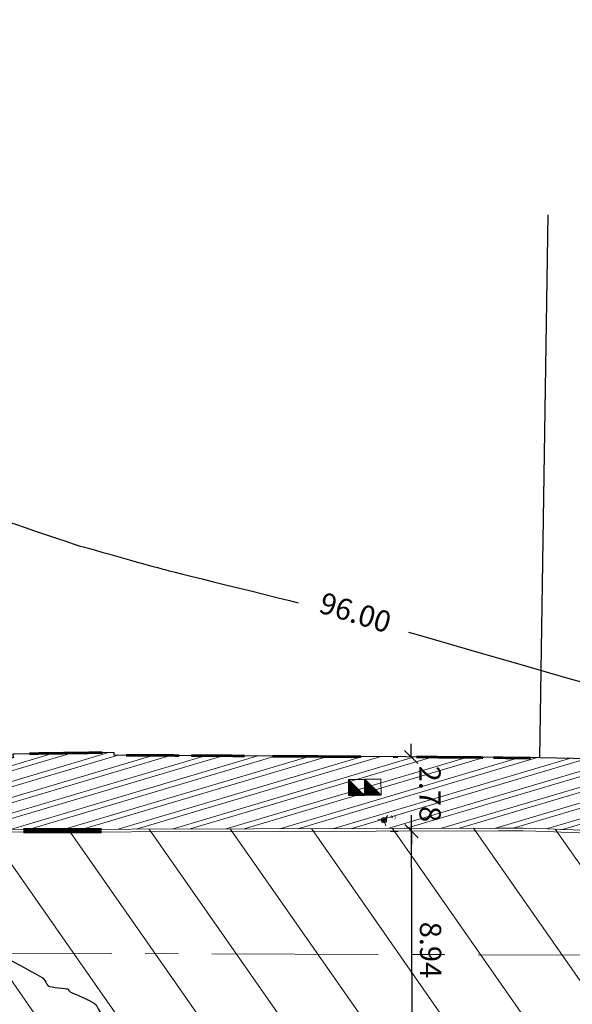
# Model space of a CAD drawing. Units: millimetres. Extents: x -1162 to 3856, y 299 to 2024.
# Drawn here: x 1315 to 1336, y 982 to 1019 of the extents above; entities that cross this region are included whole.
import ezdxf

# ---------------------------------------------------------------- set-up
doc = ezdxf.new("R2010")
doc.units = ezdxf.units.MM
doc.header["$LTSCALE"] = 5
doc.linetypes.add('CENTER', pattern=[2, 1.25, -0.25, 0.25, -0.25])
doc.layers.add('ACCESOS', color=7, linetype='Continuous')
doc.layers.add('COTAS', color=8, linetype='Continuous')
for name, color, linetype, lineweight in [('ACHURADO ACERAS', 251, 'Continuous', 25), ('ACHURADO PAVIMENTOS', 252, 'Continuous', 18), ('C-TOPO-MAJR', 9, 'Continuous', 9), ('C-TOPO-MINR', 8, 'Continuous', 9), ('CAMARAS', 251, 'Continuous', 9), ('CIERRO', 7, 'Continuous', 25), ('EJES', 7, 'Continuous', 18), ('SEÑALETICA', 7, 'Continuous', 15), ('SOLERAS Y SOLERILLAS', 7, 'Continuous', 18), ('TEXTOS', 7, 'Continuous', 13)]:
    doc.layers.add(name, color=color, linetype=linetype, lineweight=lineweight)
doc.styles.add('ROMANS', font='romans.shx')
doc.styles.add('TEXTOS', font='romans.shx', dxfattribs={"height": 0.4})
doc.dimstyles.new('cota plan maestro', dxfattribs={"dimscale": 4, "dimtxt": 0.08, "dimasz": 0.05, "dimexe": 0.05, "dimexo": 0.08, "dimgap": 0.03, "dimtad": 1, "dimzin": 0, "dimdsep": 46, "dimtxsty": 'ROMANS', "dimblk": 'OBLIQUE', "dimcen": 0.9, "dimdle": 0.06, "dimclrd": 256, "dimclre": 256, "dimclrt": 7, "dimadec": 0, "dimazin": 0, "dimtfac": 1, "dimtix": 1, "dimtofl": 0, "dimtmove": 2, "dimatfit": 3, "dimldrblk": 'OBLIQUE', "dimfxl": 0, "dimtolj": 1, "dimtzin": 0, "dimarcsym": 0})

# ---------------------------------------------------------------- blocks, each defined once
blk = doc.blocks.new('SEÑALETICA')
at = {"layer": 'SEÑALETICA'}
h = blk.add_hatch(color=256, dxfattribs=at)
h.dxf.hatch_style = 1
h.paths.add_polyline_path([(-4.161042447796447, 7.932874495680065, 0.4142135623731018), (-4.218972310573415, 7.874944632903098, 0.1316524975873925), (-4.211211180599048, 7.845979701514615), (-4.161042447796446, 7.874944632903101)])
h.paths.add_polyline_path([(-4.161042447796447, 7.932874495680065), (-4.161042447796446, 7.874944632903096), (-4.110873714993848, 7.845979701514614, 0.1316524975873962), (-4.103112585019481, 7.874944632903098, 0.4142135623730906)])
h.paths.add_polyline_path([(-4.16104244779645, 7.874944632903098), (-4.211211180599048, 7.845979701514615, 0.5773502691896273), (-4.110873714993848, 7.845979701514614)])
for p, q in [((-4.161042447796449, 7.874944632903099), (-4.361717379006843, 7.759084907349166)), ((-4.161042447796448, 8.106664084010964), (-4.161042447796446, 7.874944632903099)), ((-3.96036751658605, 7.759084907349166), (-4.161042447796449, 7.874944632903098))]:
    blk.add_line(p, q, dxfattribs=at)
for centre, radius in [((-4.161042447796446, 7.874944632903101), 0.1), ((-4.161042447796448, 7.874944632903098), 0.05792986277696688)]:
    blk.add_circle(centre, radius, dxfattribs=at)
blk = doc.blocks.new('CC')
h = blk.add_hatch()
h.set_pattern_fill('ANSI37', color=256, scale=0.3, angle=1.27e-14, style=0)
h.set_pattern_definition([(45.00000000000001, (-14.98135706282026, -5.303653867056438), (-0.0265165042944955, 0.0265165042944955), []), (135, (-14.98135706282026, -5.303653867056438), (-0.0265165042944955, -0.0265165042944955), [])])
h.paths.add_polyline_path([(-4.757592839395175, 7.424891870729824), (-4.157592839395174, 8.024891870729826), (-4.757592839395175, 8.024891870729826)])
blk.add_lwpolyline([(-4.757592839395175, 8.024891870729826), (-4.757592839395175, 7.424891870729824), (-4.157592839395174, 7.424891870729824), (-4.157592839395174, 8.024891870729826)], close=True)
blk.add_lwpolyline([(-4.757592839395175, 7.424891870729824), (-4.157592839395174, 8.024891870729826)])
blk = doc.blocks.new('_Oblique')
at = {"color": 0, "linetype": 'ByBlock', "lineweight": -2}
blk.add_line((-0.5, -0.5), (0.5, 0.5), dxfattribs=at)
blk = doc.blocks.new('*D215')
at = {"layer": 'COTAS', "lineweight": -2}
for p, q in [((1329.555877202932, 978.9009558834377), (1329.51630981394, 989.0405402584986)), ((1328.728532394461, 988.4374615705517), (1329.018654964586, 988.4385937069552)), ((1328.777820094284, 979.4979242633502), (1329.053539666052, 979.4990001953752))]:
    blk.add_line(p, q, dxfattribs=at)
at = {"layer": 'COTAS', "lineweight": -2, "xscale": 0.5, "yscale": 0.5, "zscale": 0.5}
for p, rotation in [((1329.518651157703, 988.4405448267581), 90.2235824275021), ((1329.553535859169, 979.5009513151781), 270.2235824275022)]:
    blk.add_blockref('_Oblique', p, dxfattribs=dict(at, rotation=rotation))
at = {"layer": 'COTAS', "color": 7, "insert": (1330.2360881788, 983.9734796386923), "char_height": 0.8, "attachment_point": 5, "rotation": 270.2235824275021, "style": 'ROMANS'}
blk.add_mtext('\\A1;8.94', dxfattribs=at)
blk = doc.blocks.new('*D216')
at = {"layer": 'COTAS', "lineweight": -2}
for p, q in [((1329.507795753836, 991.2223630424617), (1329.505844634033, 991.7223592355788)), ((1328.827967970644, 991.2197101713625), (1329.007799560719, 991.2204119226586)), ((1328.728532394461, 988.4374615705517), (1329.018654964587, 988.4385937069552)), ((1329.518651157704, 988.4405448267582), (1329.520602277507, 987.9405486336412))]:
    blk.add_line(p, q, dxfattribs=at)
at = {"layer": 'COTAS', "lineweight": -2, "xscale": 0.5, "yscale": 0.5, "zscale": 0.5}
for p, rotation in [((1329.507795753836, 991.2223630424617), 270.2235824275022), ((1329.518651157704, 988.4405448267582), 90.2235824275021)]:
    blk.add_blockref('_Oblique', p, dxfattribs=dict(at, rotation=rotation))
at = {"layer": 'COTAS', "color": 7, "insert": (1330.213218126134, 989.8341855023341), "char_height": 0.8, "attachment_point": 5, "rotation": 270.2235824275021, "style": 'ROMANS'}
blk.add_mtext('\\A1;2.78', dxfattribs=at)

msp = doc.modelspace()

# ---------------------------------------------------------------- hatches: boundary and pattern name
at = {"layer": 'ACHURADO ACERAS', "lineweight": 18}
h = msp.add_hatch(dxfattribs=at)
h.set_pattern_fill('ANSI32', color=256, scale=0.06, angle=151.5539704243581)
h.set_pattern_definition([(196.5539704243581, (0, 24.03907586097193), (0.1628308598525993, -0.5478123411166119), []), (196.5539704243581, (-0.2368811693081193, 24.16740307682289), (0.1628308598525993, -0.5478123411166119), [])])
h.paths.add_polyline_path([(1332.77927622892, 988.5490275827709, -0.03461767125270045), (1340.260574009685, 988.0499585669314, 0.001410415525899305), (1340.916059453663, 987.9622632552067), (1340.621934850065, 991.0614132301602), (1334.331907464528, 991.1865783141299), (1327.625458004645, 991.2382654052777), (1318.346125855193, 991.2918163397338), (1318.3467029446, 991.3918146745588), (1314.546367607736, 991.3225620283789), (1314.551899707722, 991.1926797899083), (1310.819646083101, 991.1904801300758), (1308.756656498741, 991.1780111037775), (1305.372566281701, 991.1378586272727), (1304.905409163488, 988.4766246964674)])
at = {"layer": 'ACHURADO PAVIMENTOS'}
h = msp.add_hatch(dxfattribs=at)
h.set_pattern_fill('ANSI31', color=256, scale=20, angle=79.93817055730183, style=0)
h.set_pattern_definition([(124.9381705573018, (6984.729974564875, -12459.4671992939), (-2.04942632307696, -1.431730332946554), [])])
edge = h.paths.add_edge_path()
edge.add_line((1375.781558560909, 1014.350751445356), (1374.114468551061, 1013.375526283536))
edge.add_line((1374.114468551062, 1013.375526283536), (1374.334669535274, 1009.763252404647))
edge.add_line((1374.334669535273, 1009.763252404647), (1375.990186333094, 1008.871782054863))
edge.add_line((1375.990186333094, 1008.871782054863), (1376.175573386369, 1004.497229551565))
edge.add_line((1376.175573386369, 1004.497229551565), (1374.565643112727, 1003.737096619388))
edge.add_line((1374.565643112727, 1003.737096619388), (1374.5208555451, 999.239826081396))
edge.add_line((1374.5208555451, 999.2398260813962), (1376.434032909908, 998.4971287454445))
edge.add_line((1376.434032909908, 998.4971287454442), (1376.52854986186, 995.7596693957248))
edge.add_line((1376.52854986186, 995.7596693957249), (1375.476645630393, 992.9909488653092))
edge.add_line((1375.476645630394, 992.9909488653094), (1375.600954630751, 992.1009269564021))
edge.add_line((1375.600954630751, 992.1009269564018), (1375.563348960954, 990.7252559967221))
edge.add_arc((1372.344927170464, 990.4767036413881), 3.228005126210408, 331.6383225752239, 364.4160743533677, ccw=False)
edge.add_arc((1371.365759204557, 991.0052917007766), 4.340738356587853, 277.9009860723275, 331.63832257520227, ccw=False)
edge.add_arc((1370.764276776042, 995.3393940636389), 8.716378241630938, 270.3429353964161, 277.9009860723092, ccw=False)
edge.add_line((1370.816447054649, 986.623171951209), (1359.666248151388, 986.5564332912985))
edge.add_arc((1367.27905800709, 1219.286527208335), 232.8545715431229, 264.46831518996447, 268.1264717617689, ccw=False)
edge.add_arc((1356.13251907222, 1104.192463089196), 117.2220115710852, 262.2182076386318, 264.4683151898879, ccw=False)
edge.add_arc((1332.920095018864, 934.3362132738777), 54.21299719829261, 82.21820763873971, 90.14882651450175)
edge.add_line((1332.779276228905, 988.5490275827702), (1304.651902240247, 988.4759662075381))
edge.add_arc((1305.193373454763, 994.7792848806795), 6.326532808049349, 252.0939021317999, 265.0901990356274, ccw=False)
edge.add_arc((1304.702911421988, 993.2613375740085), 4.731315885048845, 228.4492185145161, 252.09390213151698, ccw=False)
edge.add_arc((1307.563019322157, 996.4883337960788), 9.043359694876399, 215.1254768154224, 228.4492185148437, ccw=False)
edge.add_arc((1303.950827869564, 993.947242834559), 4.626905193253315, 186.063856776551, 215.125476815198, ccw=False)
edge.add_line((1299.349811230613, 993.4584713588671), (1299.283898596221, 994.0789354051894))
edge.add_line((1299.283898596221, 994.0789354051896), (1299.033033864436, 1006.487649144524))
edge.add_line((1299.033033864436, 1006.487649144524), (1298.809608268343, 1015.774146931121))
edge.add_line((1298.809608268343, 1015.774146931121), (1292.756440906379, 1015.513496056898))
edge.add_line((1292.756440906379, 1015.513496056898), (1292.761129896504, 1015.064788365471))
edge.add_line((1292.761129896504, 1015.064788365472), (1292.855789519069, 1012.007049727303))
edge.add_line((1292.855789519069, 1012.007049727303), (1293.271786166793, 994.6802603365765))
edge.add_arc((1286.616731573801, 994.5204799907161), 6.656972389504373, 352.0830272474071, 361.3753427470195, ccw=False)
edge.add_arc((1286.781031634509, 994.4976318634573), 6.491091266807082, 321.5506807962838, 352.0830272471949, ccw=False)
edge.add_arc((1288.468736343072, 993.1576066180227), 4.336093623719362, 286.7157227966877, 321.5506807963173, ccw=False)
edge.add_arc((1282.986341907628, 1011.413176649165), 23.39711368844089, 281.8712261182542, 286.7157227967492, ccw=False)
edge.add_line((1287.799426581532, 988.5164706661711), (1272.052725816328, 988.4760259530517))
edge.add_line((1272.052725816328, 988.4760259530518), (1268.375349276096, 988.4911493963355))
edge.add_line((1268.375349276096, 988.4911493963353), (1235.30341296498, 988.4043700306989))
edge.add_line((1235.30341296498, 988.4043700306989), (1229.77955874262, 988.382562274684))
edge.add_line((1229.77955874262, 988.3825622746841), (1217.479750797896, 988.3297858631131))
edge.add_line((1217.479750797896, 988.3297858631128), (1203.674223582962, 988.2601286674943))
edge.add_line((1203.674223582962, 988.2601286674945), (1187.961477438268, 988.2632801771497))
edge.add_line((1187.961477438269, 988.2632801771498), (1184.5622946007, 981.3418063393351))
edge.add_line((1184.5622946007, 981.341806339335), (1196.049091227931, 981.2206425623364))
edge.add_line((1196.049091227931, 981.2206425623364), (1200.521110857947, 979.6843104547272))
edge.add_line((1200.521110857947, 979.6843104547271), (1201.536273086081, 978.4957637943673))
edge.add_line((1201.536273086081, 978.4957637943675), (1202.232865032862, 976.6891535791295))
edge.add_line((1202.232865032862, 976.6891535791295), (1202.311526324928, 975.1931695239086))
edge.add_line((1202.311526324928, 975.1931695239085), (1203.487545665624, 972.7385046750453))
edge.add_line((1203.487545665624, 972.7385046750454), (1203.605045765339, 961.7197145743769))
edge.add_line((1203.605045765339, 961.7197145743768), (1203.739679480793, 953.1391564528042))
edge.add_line((1203.739679480793, 953.1391564528043), (1207.749375149489, 953.1295361811126))
edge.add_line((1207.749375149489, 953.1295361811127), (1207.670730472081, 960.2630980422763))
edge.add_line((1207.670730472081, 960.263098042276), (1207.533305389757, 972.9766946000664))
edge.add_line((1207.533305389758, 972.9766946000665), (1208.478613070721, 975.2425791374976))
edge.add_arc((1212.485094906323, 975.3556995143618), 4.008078457150439, 168.3943193631142, 181.6172789507227, ccw=False)
edge.add_arc((1217.796675732214, 974.2648397327831), 9.430519414231743, 153.2520976199137, 168.3943193630547, ccw=False)
edge.add_arc((1213.942599236287, 976.207277265769), 5.114622148771651, 89.99129248973759, 153.2520976199727, ccw=False)
edge.add_line((1213.943376529572, 981.3218993554761), (1230.587035291318, 981.3193699400044))
edge.add_arc((1228.560929310422, 894.0655261003691), 87.27736459264521, 81.35374439013952, 88.6697839524769, ccw=False)
edge.add_arc((1242.395468893895, 985.0453273869745), 4.748277092903489, 261.3537443908113, 264.9842095132333)
edge.add_arc((1188.695757148029, 373.1969821538952), 609.4520620522686, 84.28358399250499, 84.98420951252592, ccw=False)
edge.add_arc((1251.740502843208, 1002.997976226464), 23.49653941120318, 264.2835839925402, 269.2544194127129)
edge.add_line((1251.434754856323, 979.503426167552), (1260.317976252799, 979.3878237383841))
edge.add_line((1260.317976252799, 979.3878237383841), (1262.646615968258, 978.3047449612455))
edge.add_line((1262.646615968258, 978.3047449612455), (1263.306184340212, 976.5455323599318))
edge.add_line((1263.306184340212, 976.5455323599318), (1263.451936948176, 975.460790446642))
edge.add_line((1263.451936948176, 975.4607904466421), (1263.460827703781, 972.9414493837965))
edge.add_line((1263.460827703781, 972.9414493837963), (1263.756476353675, 950.6048969166156))
edge.add_line((1263.756476353675, 950.6048969166155), (1267.893054135949, 950.4887534938651))
edge.add_line((1267.893054135949, 950.4887534938654), (1267.644591120952, 973.6137358285673))
edge.add_line((1267.644591120952, 973.6137358285672), (1267.644624112168, 973.6106652658002))
edge.add_line((1267.644624112168, 973.6106652658001), (1267.61953044921, 975.9461859574432))
edge.add_arc((1271.835727960148, 976.1075858605553), 4.219285648065726, 166.9896969934616, 182.1922644767183, ccw=False)
edge.add_arc((1271.427822599788, 976.2018354961561), 3.800633313996585, 134.6568890695663, 166.9896969937309, ccw=False)
edge.add_arc((1270.195572721603, 977.4489329134523), 2.047438592776088, 103.97696112061891, 134.6568890698247, ccw=False)
edge.add_line((1269.701051364952, 979.4357528396173), (1275.118547706943, 979.4880998688685))
edge.add_line((1275.118547706943, 979.4880998688683), (1279.744494088346, 979.5074144143831))
edge.add_line((1279.744494088347, 979.5074144143831), (1285.305773774985, 979.4955843708605))
edge.add_line((1285.305773774985, 979.4955843708605), (1293.686650852868, 979.4943342363327))
edge.add_line((1293.686650852867, 979.4943342363327), (1294.588669922741, 979.4965268778872))
edge.add_line((1294.588669922742, 979.4965268778875), (1302.29059064165, 979.5084478324378))
edge.add_line((1302.29059064165, 979.5084478324376), (1306.925390085226, 979.4753351709033))
edge.add_line((1306.925390085225, 979.4753351709033), (1311.444098660008, 979.4596926534788))
edge.add_line((1311.444098660008, 979.459692653479), (1315.983921819056, 979.4710327684661))
edge.add_line((1315.983921819056, 979.471032768466), (1325.315803946065, 979.4844145439607))
edge.add_line((1325.315803946065, 979.4844145439607), (1335.578202195763, 979.5244611857677))
edge.add_line((1335.578202195763, 979.5244611857678), (1354.61244994834, 979.5198941336537))
edge.add_line((1354.61244994834, 979.5198941336536), (1362.116680689444, 979.5228367962154))
edge.add_line((1362.116680689444, 979.5228367962155), (1366.717440818416, 979.5399813980944))
edge.add_line((1366.717440818416, 979.539981398094), (1374.576977068356, 979.5908765367436))
edge.add_line((1374.576977068356, 979.5908765367438), (1384.327497391959, 979.6243852506088))
edge.add_line((1384.327497391959, 979.6243852506087), (1390.862527925825, 979.6522568480088))
edge.add_line((1390.862527925825, 979.652256848009), (1394.522998224639, 979.6810563316351))
edge.add_line((1394.522998224639, 979.681056331635), (1432.41277157709, 979.8140254059131))
edge.add_arc((1432.550151371186, 967.6327843157516), 12.18201574881876, 80.98314456537508, 90.64615326432858, ccw=False)
edge.add_arc((1433.488308112404, 973.5448158801709), 6.196010796450744, 55.0021185830272, 80.98314456548792, ccw=False)
edge.add_arc((1428.410465093933, 966.2923337493359), 15.04942746903056, 401.75875319625646, 415.00211858303936, ccw=False)
edge.add_arc((1434.1022495512, 971.3740080601934), 7.419235852196344, 361.4874919161765, 401.75875319623924, ccw=False)
edge.add_line((1441.518985237932, 971.5666018910416), (1441.977676285318, 953.9025352628377))
edge.add_line((1441.977676285318, 953.9025352628379), (1442.303190052602, 938.5192078505233))
edge.add_line((1442.303190052602, 938.5192078505232), (1450.688612739268, 936.0299835872614))
edge.add_arc((1455.090230823672, 936.1986940376408), 4.404850165104753, 133.1998629359995, 182.1950262446576, ccw=False)
edge.add_arc((1456.662618475179, 934.5242632306919), 6.701831108402613, 81.43606984298748, 133.1998629359846, ccw=False)
edge.add_arc((1455.64500915303, 927.7668660286537), 13.53542062480142, 71.31643481962527, 81.43606984292649, ccw=False)
edge.add_line((1459.980963093971, 940.5889998180172), (1462.715445699325, 939.6643026635597))
edge.add_line((1462.715445699325, 939.6643026635596), (1464.991351842527, 945.3276374918261))
edge.add_line((1464.991351842526, 945.3276374918261), (1456.812382233867, 948.8754475818505))
edge.add_arc((1466.767078115948, 971.8245776133543), 25.0151661858879, 232.4688075300594, 246.55013797335312, ccw=False)
edge.add_arc((1454.054532209987, 955.275927203085), 4.14732840109357, 201.2177142042008, 232.4688075300003, ccw=False)
edge.add_line((1450.188343102464, 953.7749559670548), (1450.035288635909, 961.1130106451403))
edge.add_line((1450.035288635909, 961.1130106451402), (1449.709504932969, 973.1564303195413))
edge.add_line((1449.709504932969, 973.1564303195413), (1449.570075193577, 978.7174359197695))
edge.add_line((1449.570075193577, 978.7174359197694), (1449.442495462561, 983.5835474393417))
edge.add_line((1449.442495462561, 983.5835474393417), (1449.200276486504, 991.5730101275194))
edge.add_line((1449.200276486504, 991.5730101275195), (1449.075786132094, 996.2682489417055))
edge.add_line((1449.075786132094, 996.2682489417053), (1448.970475409667, 999.8962532472239))
edge.add_line((1448.970475409667, 999.8962532472239), (1448.403453498962, 1018.3052406741))
edge.add_line((1448.403453498962, 1018.3052406741), (1440.239741526429, 1018.923171857585))
edge.add_line((1440.239741526429, 1018.923171857585), (1440.603140912031, 999.9687811840836))
edge.add_line((1440.603140912031, 999.9687811840837), (1440.710279414196, 996.3659942541954))
edge.add_line((1440.710279414196, 996.3659942541955), (1440.010352902337, 992.348130914209))
edge.add_line((1440.010352902337, 992.348130914209), (1436.713859355566, 988.4922199944331))
edge.add_line((1436.713859355566, 988.4922199944327), (1433.444619269504, 987.0846328413669))
edge.add_line((1433.444619269504, 987.0846328413671), (1430.616460768373, 986.8623737101635))
edge.add_line((1430.616460768373, 986.8623737101635), (1414.354308829225, 986.8061941536364))
edge.add_line((1414.354308829225, 986.8061941536363), (1385.15790586076, 986.6511581091291))
edge.add_arc((1384.937800380229, 990.2685730504389), 3.62410503161436, 253.46674772866538, 273.48193022478495, ccw=False)
edge.add_arc((1385.137440047613, 990.9411117255107), 4.325649232830873, 216.4067166730327, 253.466747728424, ccw=False)
edge.add_arc((1385.104844785341, 990.9170745270263), 4.28514938056464, 181.0329484725953, 216.4067166730241, ccw=False)
edge.add_line((1380.820391768691, 990.8398245310726), (1380.79164877008, 992.4339738328367))
edge.add_line((1380.79164877008, 992.4339738328368), (1379.552228113503, 995.6566916723219))
edge.add_line((1379.552228113503, 995.6566916723217), (1378.74160443105, 1015.934313947755))
edge.add_line((1378.74160443105, 1015.934313947755), (1375.723077554444, 1015.813644505399))
edge.add_line((1375.723077554444, 1015.813644505399), (1375.78155856091, 1014.350751445356))

# ---------------------------------------------------------------- linework, layer by layer
at = {"layer": 'ACCESOS', "const_width": 0.09999999999999998}
for points in [[(1317.911967573291, 991.3859912836207), (1315.159786981928, 991.3491251241645)], [(1320.791819399342, 991.2777022663735), (1318.791852702837, 991.2892440544862)], [(1323.251778436043, 991.2635058669958), (1321.251811739539, 991.275047655106)], [(1327.625458004645, 991.2382654052777), (1324.291604484795, 991.2444851326289)], [(1332.202080350502, 991.2029930457719), (1329.7021545959, 991.2222601544153)], [(1333.991917561904, 991.1891986409079), (1332.591919998293, 991.1918105142498)]]:
    msp.add_lwpolyline(points, dxfattribs=at)
at = {"layer": 'ACCESOS', "lineweight": 30, "const_width": 0.2}
msp.add_lwpolyline([(1317.883494403196, 988.4572264854488), (1314.939829627013, 988.4504452698758)], dxfattribs=at)
at = {"layer": 'C-TOPO-MAJR', "linetype": 'Continuous', "lineweight": -3, "extrusion": (-0.03804998103810069, -0.01229521509274178, 0.9992001934691683)}
for points, elevation in [([(-567.4536399719814, 1529.004805329314), (-567.4504013208774, 1529.010232300717), (-567.4410287767463, 1529.025772621021), (-567.420265897749, 1529.059956121912), (-567.3815631261035, 1529.123470242606), (-567.3186799140823, 1529.226631259892), (-567.2438339759583, 1529.349645502909), (-567.1614756616971, 1529.485488610643), (-567.0760553212529, 1529.627136222073), (-566.9920233045902, 1529.767563976174), (-566.9138299616804, 1529.899747511933), (-566.8459256424744, 1530.016662468331), (-566.7927606969328, 1530.111284484345), (-566.7587854750286, 1530.176589198961), (-566.7306070140271, 1530.24408219311), (-566.6898577981772, 1530.352169345752), (-566.6392505754106, 1530.492100590342), (-566.5814980936718, 1530.655125860337), (-566.5193131008971, 1530.832495089182), (-566.4554083450292, 1531.015458210343), (-566.3924965740052, 1531.195265157266), (-566.33329053577, 1531.363165863406), (-566.2805029782589, 1531.510410262222), (-566.2368466494142, 1531.628248287165), (-566.2103190375932, 1531.69546607321), (-566.1962333252668, 1531.727158687276), (-566.1899350451549, 1531.738322457485), (-566.1877786694754, 1531.740704949248), (-566.1834739969939, 1531.743020223672), (-566.1710963165176, 1531.746272077628), (-566.1445312606717, 1531.748213036742), (-566.0981630374745, 1531.746746678029), (-566.0311413412794, 1531.741457376176), (-565.9651137653717, 1531.736293690475), (-565.920972371628, 1531.735108711942), (-565.8969124989137, 1531.737366223759), (-565.886602588642, 1531.740879359312), (-565.8834510956959, 1531.743340348474), (-565.8823144939648, 1531.745899155203), (-565.881152928219, 1531.757264796859), (-565.8819798075147, 1531.788800434903), (-565.8872905793866, 1531.854718574196), (-565.8994331306658, 1531.968682378201), (-565.9160590392777, 1532.108908254821), (-565.9354194184971, 1532.265955412943), (-565.9557653816025, 1532.43038306146), (-565.9753480418788, 1532.592750409265), (-565.9924185125941, 1532.743616665239), (-566.0052279070378, 1532.873541038279), (-566.0120273384836, 1532.973082737269), (-566.0110679202025, 1533.032800971108), (-565.9968208091782, 1533.090998499584), (-565.9696497069369, 1533.171292746262), (-565.9330300066749, 1533.266654629588), (-565.8904371016046, 1533.370055068018), (-565.8453463849182, 1533.474464980001), (-565.8012332498241, 1533.572855283987), (-565.7615730895266, 1533.658196898434), (-565.7298412972231, 1533.723460741791), (-565.7095132661157, 1533.76161773251), (-565.6836280219344, 1533.798340286073), (-565.6440880085459, 1533.847782075862), (-565.596120015427, 1533.904716367653), (-565.5449508320614, 1533.963916427211), (-565.4958072479251, 1534.020155520308), (-565.4539160524976, 1534.068206912721), (-565.424504035252, 1534.102843870207), (-565.3954560390683, 1534.136397260331), (-565.345635896226, 1534.19249882981), (-565.2810256569996, 1534.265414832962), (-565.2076073716577, 1534.3494115241), (-565.1313630904694, 1534.43875515756), (-565.0582748637119, 1534.527711987643), (-564.9943247416488, 1534.61054826868), (-564.9454947745547, 1534.681530254988), (-564.9177670126963, 1534.734924200885), (-564.9113111939961, 1534.790265622891), (-564.9062254549785, 1534.910739338524), (-564.9023570372292, 1535.088682379171), (-564.8995531823286, 1535.316431776229), (-564.8976611318631, 1535.586324561081), (-564.8965281274154, 1535.890697765125), (-564.8960014105637, 1536.221888419753), (-564.8959282228952, 1536.572233556357), (-564.8961558059859, 1536.934070206325), (-564.8965314014298, 1537.299735401056), (-564.8969022508003, 1537.661566171932), (-564.8971155956874, 1538.011899550359), (-564.8970186776639, 1538.343072567714), (-564.8964587383202, 1538.647422255394), (-564.8952830192379, 1538.917285644794), (-564.8933387619959, 1539.144999767306), (-564.890473208184, 1539.322901654318), (-564.8865335993776, 1539.443328337224), (-564.8813671771653, 1539.498616847411), (-564.8532220488981, 1539.560654094209), (-564.8019816742113, 1539.645376879299), (-564.7358944859843, 1539.744378114134), (-564.6632089171092, 1539.849250710146), (-564.5921734004562, 1539.951587578773), (-564.5310363689231, 1540.042981631457), (-564.4947965998736, 1540.102568482611), (-564.4777789959753, 1540.136542277806), (-564.4722628924115, 1540.153079603421), (-564.4714514927275, 1540.159312934747), (-564.4717829096028, 1540.16609573342), (-564.4751720163446, 1540.182333927135), (-564.4863194661372, 1540.212552043918), (-564.5103965068032, 1540.261485214011), (-564.5507893024189, 1540.331617175707), (-564.5967745927741, 1540.405327855215), (-564.6420866046369, 1540.475778379878), (-564.6804595647836, 1540.536129877032), (-564.7056276999729, 1540.579543474003), (-564.7289594113572, 1540.626120068083), (-564.7668271570744, 1540.702601470672), (-564.8142923249891, 1540.799860796779), (-564.8664163029725, 1540.908771161421), (-564.9182604789007, 1541.020205679601), (-564.9648862406425, 1541.125037466332), (-565.0013549760745, 1541.214139636624), (-565.0227280730685, 1541.278385305489), (-565.0305435123979, 1541.333248913457), (-565.0421215996593, 1541.446763749891), (-565.0568539752087, 1541.611174830977), (-565.074132279397, 1541.818727172914), (-565.0933481525701, 1542.061665791879), (-565.1138932350857, 1542.332235704068), (-565.1351591672878, 1542.622681925667), (-565.1565375895382, 1542.925249472868), (-565.1774201421836, 1543.232183361856), (-565.1971984655752, 1543.535728608827), (-565.2152642000683, 1543.828130229968), (-565.2310089860088, 1544.101633241463), (-565.24382446375, 1544.348482659503), (-565.2531022736493, 1544.560923500284), (-565.2582340560523, 1544.731200779986), (-565.2586114513092, 1544.851559514802), (-565.253626099779, 1544.914244720925), (-565.2309534183837, 1544.977752806998), (-565.1896464203153, 1545.067442073294), (-565.1332857578941, 1545.177008741535), (-565.0654520834526, 1545.300149033449), (-564.9897260493149, 1545.430559170758), (-564.9096883078016, 1545.561935375176), (-564.8289195112425, 1545.687973868439), (-564.7510003119723, 1545.80237087226), (-564.6795113622996, 1545.898822608364), (-564.618033314562, 1545.971025298472), (-564.5701468210809, 1546.012675164315), (-564.5154740211804, 1546.028312428665), (-564.4076809686106, 1546.043836491116), (-564.2536582449658, 1546.059282368179), (-564.0602964318646, 1546.074685076361), (-563.8344861109135, 1546.090079632176), (-563.5831178637235, 1546.105501052132), (-563.3130822719045, 1546.120984352745), (-563.0312699170627, 1546.136564550523), (-562.7445713808158, 1546.152276661977), (-562.4598772447647, 1546.168155703619), (-562.1840780905245, 1546.184236691958), (-561.924064499707, 1546.200554643509), (-561.686727053913, 1546.217144574782), (-561.4789563347604, 1546.234041502285), (-561.3076429238558, 1546.251280442534), (-561.1796774028105, 1546.268896412035), (-561.1019503532309, 1546.286924427305), (-560.9904565853649, 1546.353164659849), (-560.746807466134, 1546.51557306996), (-560.3850675283518, 1546.763992237125), (-559.9193013048337, 1547.088264740836), (-559.3635733283811, 1547.478233160577), (-558.7319481318123, 1547.923740075846), (-558.0384902479323, 1548.414628066133), (-557.2972642095608, 1548.940739710927), (-556.522334549505, 1549.491917589714), (-555.7277658005752, 1550.058004281997), (-554.9276224955786, 1550.628842367252), (-554.1359691673297, 1551.194274424976), (-553.3668703486414, 1551.744143034662), (-552.634390572322, 1552.268290775799), (-551.9525943711858, 1552.756560227871), (-551.335546278038, 1553.198793970375), (-550.7973108256981, 1553.584834582802), (-550.3519525469687, 1553.904524644643), (-550.0135359746653, 1554.147706735384), (-549.7961256415958, 1554.304223434515), (-549.7137860805801, 1554.363917321532), (-549.6734010542691, 1554.396153169639), (-549.6172934114851, 1554.442011043814), (-549.5519903298981, 1554.496286505925), (-549.484018987172, 1554.553775117853), (-549.419906560988, 1554.609272441463), (-549.3661802290073, 1554.65757403864), (-549.3293671689034, 1554.693475471248), (-549.2999412921704, 1554.730558729748), (-549.231779160605, 1554.819607924718), (-549.1288733238844, 1554.955288722991), (-548.9952163317026, 1555.132266791398), (-548.8348007337339, 1555.345207796768), (-548.6516190796667, 1555.588777405934), (-548.4496639191839, 1555.857641285724), (-548.2329278019705, 1556.146465102966), (-548.0054032777034, 1556.449914524502), (-547.7710828960662, 1556.762655217146), (-547.5339592067553, 1557.079352847745), (-547.2980247594426, 1557.39467308312), (-547.067272103809, 1557.703281590102), (-546.8456937895451, 1557.999844035523), (-546.6372823663299, 1558.279026086214), (-546.4460303838516, 1558.535493409008), (-546.2759303917867, 1558.763911670732), (-546.1309749398265, 1558.95894653822), (-546.0151565776441, 1559.115263678295), (-545.932467854929, 1559.227528757798), (-545.8869013213684, 1559.290407443554), (-545.8415915265261, 1559.356121389643), (-545.7713223343262, 1559.45993587543), (-545.6794370265891, 1559.59678133118), (-545.5692788851529, 1559.761588187152), (-545.4441911918443, 1559.949286873624), (-545.3075172284919, 1560.154807820855), (-545.1626002769342, 1560.373081459119), (-545.0127836189974, 1560.599038218671), (-544.8614105365122, 1560.827608529789), (-544.7118243113121, 1561.053722822733), (-544.5673682252259, 1561.272311527774), (-544.4313855600867, 1561.478305075175), (-544.3072195977197, 1561.666633895202), (-544.1982136199649, 1561.832228418127), (-544.1077109086438, 1561.970019074211), (-544.0390547455947, 1562.074936293724), (-543.9955884126458, 1562.141910506934), (-543.9494630705424, 1562.21504095953), (-543.8621186073663, 1562.354830732193), (-543.7378353906115, 1562.554351519974), (-543.5808937877591, 1562.806675017926), (-543.3955741662949, 1563.10487292109), (-543.1861568937152, 1563.442016924521), (-542.956922337494, 1563.811178723264), (-542.7121508651213, 1564.205430012367), (-542.4561228440854, 1564.617842486887), (-542.1931186418724, 1565.041487841859), (-541.9274186259659, 1565.469437772344), (-541.6633031638585, 1565.894763973382), (-541.4050526230333, 1566.310538140026), (-541.2313713393906, 1566.590056061963)], -56.96309650784848), ([(-538.9042493343011, 1570.195852000379), (-538.7401366444697, 1570.44054622516), (-538.3631858514178, 1571.002143264711), (-537.9609417603907, 1571.600977461976), (-537.5406695961167, 1572.226182435862), (-537.1096345833071, 1572.866891805292), (-536.675101946699, 1573.512239189168), (-536.2443369110053, 1574.151358206403), (-535.824604700947, 1574.773382475912), (-535.4231705412512, 1575.367445616602), (-535.0472996566361, 1575.92268124739), (-534.7042572718328, 1576.428222987181), (-534.4013086115538, 1576.873204454893), (-534.145718900528, 1577.246759269428), (-533.9447533634676, 1577.538021049711), (-533.8056772251134, 1577.73612341464), (-533.7357557101718, 1577.830199983137), (-533.6772427882333, 1577.892649388742), (-533.5778055724804, 1577.991961544854), (-533.4424324361532, 1578.123546424863), (-533.2761117525058, 1578.282814002162), (-533.0838318947845, 1578.465174250158), (-532.8705812362397, 1578.666037142232), (-532.641348150123, 1578.880812651788), (-532.4011210096853, 1579.104910752211), (-532.1548881881743, 1579.333741416903), (-531.9076380588388, 1579.562714619257), (-531.664358994931, 1579.78724033267), (-531.4300393696994, 1580.00272853053), (-531.2096675563921, 1580.20458918624), (-531.0082319282646, 1580.388232273189), (-530.8307208585599, 1580.549067764774), (-530.6821227205344, 1580.682505634389), (-530.5674258874336, 1580.783955855428), (-530.5034295473224, 1580.839000427407), (-530.4733023760314, 1580.86350750462), (-530.4623257636722, 1580.871306013964), (-530.4596896290043, 1580.872533245359), (-530.4538399060716, 1580.873013439018), (-530.4389229963389, 1580.871026603344), (-530.4096898933353, 1580.861765069397), (-530.3612318904873, 1580.84073427641), (-530.2925383449104, 1580.807013102972), (-530.224045251287, 1580.773486104198), (-530.1760362608434, 1580.752890262463), (-530.1473082967916, 1580.744118048667), (-530.1328083271524, 1580.742535096296), (-530.1271911284979, 1580.743240532571), (-530.1244045161523, 1580.744709165594), (-530.1143128703714, 1580.753326997877), (-530.0884847431591, 1580.77968659826), (-530.0357864480261, 1580.837755410995), (-529.9441982425706, 1580.942570064873), (-529.8287460624857, 1581.077216599482), (-529.6944748594301, 1581.235290318042), (-529.5464295850375, 1581.410386523767), (-529.389655190959, 1581.596100519884), (-529.2291966288311, 1581.786027609602), (-529.0700988503083, 1581.973763096143), (-528.9174068070292, 1582.152902282724), (-528.7761654506389, 1582.317040472562), (-528.6514197327886, 1582.459772968882), (-528.5482146051127, 1582.574695074894), (-528.4715950192591, 1582.655402093817), (-528.4266059268834, 1582.695489328876), (-528.369842245196, 1582.722865908265), (-528.3581909213214, 1582.726902463456)], -56.9630965078485)]:
    msp.add_lwpolyline(points, dxfattribs=dict(at, elevation=elevation))
at = {"layer": 'C-TOPO-MINR', "linetype": 'Continuous', "lineweight": -3, "extrusion": (-0.03804998103810069, -0.01229521509274178, 0.9992001934691683), "elevation": -57.01309650784853}
msp.add_lwpolyline([(-559.4193900713931, 1518.124921935372), (-559.3595782458201, 1518.265687433393), (-559.285171564055, 1518.4380304742), (-559.2225142278683, 1518.57968054393), (-559.1744826331874, 1518.68359796884), (-559.1439531759439, 1518.742743075194), (-559.1016692923445, 1518.803986129126), (-559.0351046352685, 1518.890121796313), (-558.9495186457948, 1518.995537790476), (-558.8501707650028, 1519.114621825344), (-558.7423204339701, 1519.241761614646), (-558.6312270937688, 1519.371344872104), (-558.5221501854924, 1519.497759311448), (-558.4203491502085, 1519.615392646402), (-558.3310834290011, 1519.718632590696), (-558.2596124629442, 1519.801866858053), (-558.211195693116, 1519.859483162202), (-558.1684991998128, 1519.910797063271), (-558.0951652248272, 1519.998127340168), (-557.9960266712413, 1520.116017286429), (-557.8759164421363, 1520.259010195589), (-557.7396674405966, 1520.421649361185), (-557.5921125697007, 1520.598478076754), (-557.4380847325358, 1520.78403963583), (-557.282416832181, 1520.97287733195), (-557.1299417717203, 1521.159534458645), (-556.9854924542315, 1521.338554309456), (-556.853901782803, 1521.504480177915), (-556.7400026605108, 1521.651855357563), (-556.6486279904396, 1521.775223141929), (-556.5846106756755, 1521.869126824552), (-556.552783619298, 1521.92810969897), (-556.5388278163933, 1522.000280286717), (-556.5314201683733, 1522.112248335149), (-556.5292967181829, 1522.256086652636), (-556.5311935087626, 1522.423868047561), (-556.5358465830568, 1522.607665328293), (-556.5419919840103, 1522.799551303212), (-556.5483657545622, 1522.991598780686), (-556.5537039376611, 1523.175880569096), (-556.5567425762443, 1523.344469476817), (-556.556217713262, 1523.489438312224), (-556.550865391649, 1523.602859883691), (-556.539421654353, 1523.676806999597), (-556.5092429912802, 1523.740167288785), (-556.4385307756493, 1523.866881647385), (-556.3314593578566, 1524.05030172493), (-556.1922030883006, 1524.283779170958), (-556.0249363173866, 1524.560665635006), (-555.8338333955044, 1524.874312766611), (-555.6230686730644, 1525.218072215313), (-555.3968165004603, 1525.585295630641), (-555.1592512280852, 1525.969334662141), (-554.9145472063517, 1526.363540959346), (-554.6668787856488, 1526.761266171793), (-554.4204203163815, 1527.15586194902), (-554.1793461489431, 1527.540679940565), (-553.9478306337419, 1527.909071795958), (-553.7300481211687, 1528.254389164746), (-553.5301729616283, 1528.569983696461), (-553.3523795055157, 1528.84920704064), (-553.2008421032356, 1529.08541084682), (-553.0797351051792, 1529.27194676454), (-552.9932328617565, 1529.402166443331), (-552.9455097233597, 1529.469421532742), (-552.8899423081901, 1529.530749994241), (-552.7975269455583, 1529.6236608256), (-552.673609300226, 1529.743671616303), (-552.5235350369659, 1529.886299955825), (-552.352649820546, 1530.04706343366), (-552.1662993157345, 1530.221479639283), (-551.9698291873083, 1530.405066162175), (-551.7685851000281, 1530.593340591826), (-551.567912718671, 1530.781820517715), (-551.3731577080043, 1530.966023529325), (-551.1896657327943, 1531.141467216142), (-551.0227824578158, 1531.303669167642), (-550.8778535478351, 1531.448146973313), (-550.7602246676222, 1531.570418222634), (-550.6752414819528, 1531.666000505096), (-550.6282496555866, 1531.730411410172), (-550.5987719270179, 1531.805445508547), (-550.5633686809872, 1531.93095826859), (-550.522942051628, 1532.099558626357), (-550.4783941730759, 1532.303855517882), (-550.4306271794806, 1532.536457879208), (-550.3805432049661, 1532.789974646375), (-550.3290443836836, 1533.057014755426), (-550.2770328497613, 1533.330187142407), (-550.2254107373462, 1533.602100743353), (-550.1750801805715, 1533.865364494309), (-550.1269433135824, 1534.11258733131), (-550.0819022705131, 1534.336378190412), (-550.0408591854982, 1534.529346007646), (-550.0047161926873, 1534.684099719056), (-549.9743754262104, 1534.793248260682), (-549.9507390202087, 1534.849400568568), (-549.9019577605351, 1534.894708319614), (-549.8187663479671, 1534.95002235984), (-549.7086925421399, 1535.013078337678), (-549.5792641026794, 1535.081611901531), (-549.4380087892248, 1535.153358699832), (-549.2924543614037, 1535.226054380997), (-549.1501285788519, 1535.297434593438), (-549.0185592012006, 1535.365234985582), (-548.9052739880808, 1535.427191205845), (-548.8178006991274, 1535.481038902653), (-548.7636670939717, 1535.524513724414), (-548.7305479978656, 1535.577663225561), (-548.6697764038297, 1535.693352139864), (-548.5843023375219, 1535.864922455614), (-548.4770758245932, 1536.085716161121), (-548.3510468906925, 1536.349075244687), (-548.2091655614789, 1536.648341694612), (-548.0543818625979, 1536.976857499201), (-547.889645819706, 1537.327964646758), (-547.7179074584551, 1537.695005125579), (-547.5421168044925, 1538.071320923975), (-547.36522388348, 1538.450254030244), (-547.1901787210608, 1538.825146432688), (-547.0199313428875, 1539.189340119615), (-546.8574317746215, 1539.53617707932), (-546.7056300419067, 1539.858999300114), (-546.5674761703938, 1540.151148770292), (-546.4459201857405, 1540.405967478162), (-546.3439121136023, 1540.616797412023), (-546.2644019796231, 1540.776980560184), (-546.2189748051546, 1540.864187209139), (-546.1965011770059, 1540.90347351335), (-546.1873950245108, 1540.916427953554), (-546.1846756287589, 1540.918774452594), (-546.1785778095426, 1540.920825162144), (-546.1629865868643, 1540.922499400886), (-546.1319784032546, 1540.919543717914), (-546.078836950031, 1540.907080211389), (-545.9986560003881, 1540.881409257947), (-545.9099407662936, 1540.849199191568), (-545.8199213395521, 1540.815457593967), (-545.7358278119523, 1540.785192046868), (-545.6648902753067, 1540.763410131978), (-545.6143388214139, 1540.755119431018), (-545.5568410395686, 1540.762303920798), (-545.4674391058549, 1540.781532052919), (-545.3569249922496, 1540.809688121266), (-545.2360906707333, 1540.843656419738), (-545.1157281132857, 1540.880321242225), (-545.0066292918839, 1540.916566882624), (-544.9195861785026, 1540.949277634826), (-544.865390745131, 1540.975337792722), (-544.8247175802549, 1541.009399052583), (-544.7734552272248, 1541.06379936858), (-544.7152165902766, 1541.131952421451), (-544.6536145736507, 1541.207271891949), (-544.5922620815891, 1541.283171460812), (-544.5347720183285, 1541.353064808793), (-544.484757288112, 1541.410365616632), (-544.4458307951818, 1541.44848756508), (-544.4005347777662, 1541.478551898064), (-544.3130094462585, 1541.530793451335), (-544.1914427360143, 1541.600959214383), (-544.0440225823812, 1541.684796176687), (-543.8789369207041, 1541.778051327736), (-543.7043736863359, 1541.876471657), (-543.5285208146247, 1541.975804153969), (-543.3595662409181, 1542.071795808131), (-543.2056979005707, 1542.16019360896), (-543.0751037289284, 1542.236744545941), (-542.9759716613426, 1542.297195608555), (-542.9164896331583, 1542.33729378629), (-542.8603286735453, 1542.387650765924), (-542.7838050631357, 1542.465537819026), (-542.6919179964702, 1542.563793751326), (-542.5896666680874, 1542.675257368566), (-542.4820502725245, 1542.792767476469), (-542.3740680043177, 1542.909162880773), (-542.2707190580101, 1543.017282387213), (-542.1770026281347, 1543.109964801518), (-542.0979179092336, 1543.180048929421), (-542.0384640958453, 1543.220373576655), (-541.9725125660311, 1543.24043745767), (-541.8677416330536, 1543.258807103005), (-541.7329441567208, 1543.275634540133), (-541.576912996858, 1543.291071796526), (-541.4084410132863, 1543.305270899654), (-541.2363210658125, 1543.318383876992), (-541.0693460142625, 1543.330562756006), (-540.916308718451, 1543.341959564176), (-540.7860020381928, 1543.352726328963), (-540.687218833314, 1543.363015077851), (-540.6287519636234, 1543.372977838302), (-540.5657868856283, 1543.393853035468), (-540.4796168832821, 1543.427126562804), (-540.3783965901132, 1543.469403397557), (-540.2702806396785, 1543.517288516981), (-540.1634236655127, 1543.567386898315), (-540.0659803011634, 1543.616303518808), (-539.9861051801704, 1543.660643355716), (-539.9319529360843, 1543.697011386285), (-539.8896797984273, 1543.741983546023), (-539.8338375300773, 1543.815855300456), (-539.7680315960765, 1543.910394104142), (-539.6958674614625, 1544.017367411634), (-539.6209505912718, 1544.12854267749), (-539.5468864505399, 1544.235687356266), (-539.4772805043084, 1544.330568902511), (-539.4157382176179, 1544.404954770791), (-539.365865055502, 1544.450612415651), (-539.3110741755961, 1544.474577609898), (-539.2162563012479, 1544.503068207711), (-539.0893608296624, 1544.535212772228), (-538.9383371580642, 1544.57013986659), (-538.7711346836713, 1544.606978053929), (-538.5957028037003, 1544.644855897386), (-538.4199909153624, 1544.682901960092), (-538.2519484158813, 1544.720244805188), (-538.0995247024712, 1544.756012995807), (-537.970669172353, 1544.789335095091), (-537.8733312227346, 1544.819339666172), (-537.8154602508401, 1544.845155272189), (-537.7645963943975, 1544.889475500608), (-537.6996694727825, 1544.96177597216), (-537.6244207952889, 1545.0554166866), (-537.542591671229, 1545.163757643688), (-537.4579234098937, 1545.280158843163), (-537.3741573205934, 1545.397980284792), (-537.2950347126185, 1545.510581968314), (-537.2242968952812, 1545.611323893491), (-537.1656851778777, 1545.693566060071), (-537.1229408697096, 1545.750668467815), (-537.0860913219715, 1545.796067357701), (-537.0118635613264, 1545.886618615645), (-536.9043936609409, 1546.017332916435), (-536.767817693998, 1546.183220934863), (-536.606271733673, 1546.379293345707), (-536.4238918531346, 1546.600560823755), (-536.2248141255598, 1546.842034043797), (-536.0131746241233, 1547.098723680619), (-535.7931094220017, 1547.365640409007), (-535.5687545923734, 1547.637794903747), (-535.3442462084025, 1547.910197839627), (-535.1237203432736, 1548.177859891435), (-534.9113130701535, 1548.43579173395), (-534.7111604622228, 1548.679004041965), (-534.5273985926573, 1548.902507490267), (-534.3641635346312, 1549.101312753641), (-534.2255913613145, 1549.270430506871), (-534.115818145887, 1549.404871424753), (-534.0389799615159, 1549.499646182057), (-533.9992128813857, 1549.549765453588), (-533.9550826796999, 1549.61034191199), (-533.8914438247936, 1549.700948922068), (-533.8121597571353, 1549.81554503726), (-533.7210939171863, 1549.948088811029), (-533.6221097454045, 1550.092538796833), (-533.5190706822626, 1550.242853548114), (-533.4158401682225, 1550.392991618332), (-533.3162816437455, 1550.536911560944), (-533.2242585492995, 1550.668571929395), (-533.1436343253474, 1550.781931277145), (-533.0782724123515, 1550.870948157645), (-533.032036250773, 1550.929581124346), (-532.9837089777404, 1550.981287766348), (-532.8956829194608, 1551.070541370672), (-532.7737744043168, 1551.191753641938), (-532.6237997606972, 1551.33933628477), (-532.451575316989, 1551.507701003793), (-532.2629174015694, 1551.691259503629), (-532.0636423428261, 1551.884423488903), (-531.8595664691436, 1552.081604664233), (-531.6565061089061, 1552.277214734246), (-531.4602775905032, 1552.465665403566), (-531.276697242311, 1552.641368376815), (-531.1115813927175, 1552.798735358612), (-530.9707463701086, 1552.932178053586), (-530.8600085028679, 1553.036108166359), (-530.7851841193856, 1553.10493740155), (-530.7520895480312, 1553.133077463785), (-530.7100123328112, 1553.148869369056), (-530.6461733373224, 1553.164756738034), (-530.5718344236166, 1553.180968735546), (-530.4982574537114, 1553.197734526402), (-530.4367042896541, 1553.21528327543), (-530.3984367934795, 1553.233844147446), (-530.3723404683985, 1553.272151409398), (-530.3318517333289, 1553.349461769444), (-530.2822118550207, 1553.452430562887), (-530.2286621002363, 1553.567713125024), (-530.1764437357326, 1553.681964791154), (-530.1307980282616, 1553.781840896579), (-530.0969662445827, 1553.8539967766), (-530.0801896514545, 1553.885087766516), (-530.0550950971285, 1553.898557130077), (-530.0152448306017, 1553.913351182725), (-529.9747774929369, 1553.927710807158), (-529.9478317252037, 1553.939876886067), (-529.9256488338506, 1553.963117890514), (-529.8754984674981, 1554.019254761891), (-529.8034115648279, 1554.100487807705), (-529.7154190645133, 1554.199017335458), (-529.6175519052347, 1554.307043652655), (-529.5158410256658, 1554.416767066793), (-529.4163173644899, 1554.520387885384), (-529.3250118603736, 1554.610106415928), (-529.2479554520028, 1554.678122965929), (-529.1911790780478, 1554.716637842892), (-529.135187510858, 1554.730996583902), (-529.0188861593417, 1554.751193623061), (-528.8493228741004, 1554.776327252362), (-528.6335455057198, 1554.805495763804), (-528.3786019047968, 1554.837797449381), (-528.0915399219246, 1554.87233060109), (-527.7794074076968, 1554.908193510933), (-527.4492522127066, 1554.944484470898), (-527.1081221875469, 1554.980301772986), (-526.7630651828135, 1555.014743709195), (-526.4211290490914, 1555.04690857152), (-526.0893616369812, 1555.075894651955), (-525.774810797082, 1555.100800242501), (-525.484524379973, 1555.120723635153), (-525.2255502362543, 1555.134763121905), (-525.0049362165196, 1555.142016994754), (-524.8297301713694, 1555.141583545704), (-524.7269952325355, 1555.135095966908), (-524.6741462129653, 1555.126345164186), (-524.6512841251149, 1555.11855303426), (-524.6437334071572, 1555.114047849865), (-524.6370635600699, 1555.107891938586), (-524.6231713113946, 1555.088640731098), (-524.6010298477624, 1555.043187888708), (-524.5692946882236, 1554.953804981274), (-524.5265385711543, 1554.800458780638), (-524.4809612339014, 1554.606878637492), (-524.4332151401106, 1554.379501478116), (-524.3839527534487, 1554.124764228805), (-524.3338265375667, 1553.849103815833), (-524.2834889561293, 1553.558957165498), (-524.233592472787, 1553.260761204077), (-524.1847895511951, 1552.960952857856), (-524.1377326550187, 1552.665969053129), (-524.0930742479138, 1552.382246716173), (-524.0514667935338, 1552.11622277328), (-524.0135627555404, 1551.874334150732), (-523.9800145975867, 1551.663017774815), (-523.9514747833371, 1551.488710571812), (-523.9285957764392, 1551.357849468016), (-523.9120300405616, 1551.276871389707), (-523.8901202515327, 1551.195689281209), (-523.8521673660895, 1551.064284767336), (-523.8002612692198, 1550.889197795106), (-523.7364918458975, 1550.67696831155), (-523.6629489811064, 1550.434136263681), (-523.5817225598369, 1550.167241598534), (-523.4949024670682, 1549.882824263114), (-523.4045785877906, 1549.587424204466), (-523.3128408069746, 1549.287581369597), (-523.2217790096151, 1548.989835705537), (-523.1334830806962, 1548.700727159305), (-523.0500429051937, 1548.426795677929), (-522.9735483681011, 1548.174581208425), (-522.9060893543924, 1547.950623697825), (-522.8497557490582, 1547.761463093143), (-522.8066374370816, 1547.613639341406), (-522.7788243034427, 1547.513692389637), (-522.7684062331311, 1547.46816218486), (-522.7709008702841, 1547.412194939904), (-522.7817367013313, 1547.333372418153), (-522.7980428688766, 1547.240790604597), (-522.8169485155072, 1547.143545484226), (-522.8355827838353, 1547.050733042035), (-522.8510748164466, 1546.97144926301), (-522.8605537559514, 1546.914790132142), (-522.8668887250382, 1546.858890367069), (-522.8765796408162, 1546.764765182888), (-522.8885248771928, 1546.644041185324), (-522.9016228080602, 1546.508344980087), (-522.9147718073318, 1546.369303172901), (-522.9268702488896, 1546.238542369484), (-522.9368165066503, 1546.127689175557), (-522.9435089545052, 1546.048370196835), (-522.9458459663589, 1546.012212039038), (-522.9429072416804, 1545.974863961369), (-522.9364650495058, 1545.921665495944), (-522.9286769373925, 1545.868645362529), (-522.9217004529054, 1545.831832280879), (-522.9085821993986, 1545.7954432443), (-522.8744336125367, 1545.70413830047), (-522.8223827623134, 1545.566017378919), (-522.7555577186988, 1545.389180409162), (-522.6770865516828, 1545.181727320726), (-522.5900973312398, 1544.951758043134), (-522.4977181273597, 1544.707372505907), (-522.4030770100127, 1544.456670638566), (-522.3093020491888, 1544.207752370639), (-522.2195213148677, 1543.968717631644), (-522.1368628770267, 1543.747666351107), (-522.0644548056523, 1543.552698458547), (-522.0054251707267, 1543.391913883491), (-521.9629020422268, 1543.273412555461), (-521.9400134901337, 1543.205294403981), (-521.9212110245305, 1543.135949071076), (-521.8958295398199, 1543.03310235563), (-521.8653007520627, 1542.903688482382), (-521.8310563773266, 1542.75464167609), (-521.7945281316613, 1542.592896161491), (-521.7571477311355, 1542.42538616334), (-521.7203468918036, 1542.259045906384), (-521.6855573297267, 1542.100809615372), (-521.6542107609682, 1541.957611515048), (-521.6277389015845, 1541.836385830165), (-521.6075734676401, 1541.744066785471), (-521.5951461751843, 1541.687588605715), (-521.5824967207028, 1541.625725431961), (-521.5665307028955, 1541.541201256608), (-521.5478977081727, 1541.440628742355), (-521.5272473229486, 1541.3306205519), (-521.505229133623, 1541.217789347947), (-521.4824927266136, 1541.108747793191), (-521.4596876883235, 1541.010108550334), (-521.4374636051609, 1540.928484282074), (-521.4164700635336, 1540.870487651109), (-521.3880674036272, 1540.820024642009), (-521.3336544588983, 1540.733929095006), (-521.2575493944851, 1540.618801079163), (-521.1640703755202, 1540.481240663541), (-521.0575355671538, 1540.327847917203), (-520.9422631345162, 1540.165222909207), (-520.8225712427525, 1539.999965708609), (-520.7027780569993, 1539.838676384472), (-520.5872017423947, 1539.687955005857), (-520.4801604640784, 1539.554401641822), (-520.3859723871899, 1539.444616361428), (-520.3089556768658, 1539.365199233735), (-520.2534284982509, 1539.322750327805), (-520.1919915308765, 1539.309072238241), (-520.0717058899204, 1539.297714059857), (-519.8996422065752, 1539.288514869731), (-519.6828711120336, 1539.281313744946), (-519.4284632374847, 1539.275949762574), (-519.143489214109, 1539.272261999694), (-518.8350196731093, 1539.270089533397), (-518.5101252456685, 1539.269271440744), (-518.1758765629727, 1539.269646798825), (-517.8393442562171, 1539.271054684716), (-517.5075989565862, 1539.273334175494), (-517.1877112952704, 1539.276324348238), (-516.8867519034643, 1539.279864280032), (-516.6117914123556, 1539.283793047949), (-516.3699004531238, 1539.287949729067), (-516.1681496569727, 1539.292173400469), (-516.0136096550835, 1539.296303139231), (-515.9133510786453, 1539.300178022434), (-515.8744445588524, 1539.303637127153), (-515.8470422218677, 1539.331158575516), (-515.8131518694906, 1539.380790262018), (-515.7782892853079, 1539.439585548147), (-515.747970252904, 1539.494597795382), (-515.7277105558674, 1539.532880365212), (-515.6784094331283, 1539.649889800912), (-515.542877956729, 1539.974311641711), (-515.330108653769, 1540.484523463161), (-515.0490940513696, 1541.158902840799), (-514.708826676642, 1541.975827350167), (-514.3182990566972, 1542.913674566805), (-513.8865037186472, 1543.950822066254), (-513.4224331896064, 1545.065647424061), (-512.935079996684, 1546.236528215757), (-512.4334366669906, 1547.441842016894), (-511.9264957276498, 1548.659966403001), (-511.4232497057636, 1549.869278949627), (-510.9326911284487, 1551.048157232315), (-510.4638125228166, 1552.174978826599), (-510.0256064159797, 1553.228121308028), (-509.6270653350512, 1554.185962252136), (-509.2771818071433, 1555.026879234466), (-508.9849483593678, 1555.729249830563), (-508.7593575188376, 1556.271451615965), (-508.6094018126644, 1556.631862166214), (-508.5440737679661, 1556.788859056853)], dxfattribs=at)
at = {"layer": 'CIERRO'}
for points in [[(1341.318624696487, 991.0475498178445), (1334.331907464528, 991.1865783141299), (1327.625458004645, 991.2382654052777), (1318.346125855193, 991.2918163397338), (1318.3467029446, 991.3918146745588), (1314.546367607736, 991.3225620283789), (1314.551899707722, 991.1926797899083), (1310.819646083101, 991.1904801300758), (1308.756656498741, 991.1780111037775), (1303.211476363115, 991.1122171382409), (1300.3315180996, 993.9349599208628), (1299.794707148971, 1015.816565531018)], [(1334.331907464528, 991.1865783141299), (1334.654625558356, 1011.58656605247)]]:
    msp.add_lwpolyline(points, dxfattribs=at)
at = {"layer": 'EJES', "linetype": 'CENTER'}
msp.add_lwpolyline([(1448.264934771323, 983.411495423746), (1263.757334791803, 984.0191393715244), (1115.689023220347, 984.7090757349266), (983.131696572513, 984.5052573927761), (799.9272045650033, 984.3340835869316), (669.5689389849808, 983.0168562869673), (660.0033697189139, 993.4973170376371), (653.8946891847199, 994.3519702846421), (553.3169855270868, 995.62804246806), (535.617074963681, 998.5784176017713), (495.2973066349728, 942.3486594739398)], dxfattribs=at)
at = {"layer": 'SOLERAS Y SOLERILLAS'}
for points in [[(1305.192827862722, 988.3773709345104), (1332.779535979881, 988.4490279201237, -0.03461767125263209), (1340.247033937404, 987.9508794750778, 0.00981826179290506), (1344.823123429273, 987.4168150743936, 0.01596515164684981), (1359.6649124547, 986.4564235053391), (1370.817045586253, 986.5231737424252, 0.03299017782924186), (1371.976190172667, 986.6067088398069, 0.2388669483966095), (1375.273460192576, 988.8957822459739, 0.1435994468694926), (1375.663453304192, 990.7277064697777), (1375.703719015039, 992.2006856610429), (1375.474789197436, 992.2012238139793)], [(1305.197560178411, 988.4773835641428), (1332.779276228905, 988.5490275827702, -0.0346176712526324), (1340.260574009656, 988.0499585669355, 0.0098182617929048), (1344.83276304889, 987.5163493786987, 0.0159630748778962), (1359.666248151382, 986.5564332912969), (1370.816447054649, 986.623171951209, 0.0329901778292772), (1371.962444013378, 986.7057595495704, 0.2388669483966292), (1375.1854635426, 988.9432858205008, 0.1440031107123853), (1375.563348960956, 990.7252559967216), (1375.600954630751, 992.1009269564018), (1375.474554124759, 992.1012240902761)]]:
    msp.add_lwpolyline(points, format="xyb", dxfattribs=at)

# ---------------------------------------------------------------- block references
at = {"layer": 'CAMARAS', "rotation": 90.28110388097559}
for p in [(1335.157228778303, 994.5750151147714), (1335.773809800528, 994.5821880403138)]:
    msp.add_blockref('CC', p, dxfattribs=at)
at = {"layer": 'SEÑALETICA', "rotation": 79.93817055730186}
msp.add_blockref('SEÑALETICA', (1336.960609937737, 991.5690606005386), dxfattribs=at)

# ---------------------------------------------------------------- texts
at = {"layer": 'SEÑALETICA', "insert": (1328.75751967386, 989.069305677208), "char_height": 0.2, "attachment_point": 3, "rotation": 71.55397042435807, "style": 'TEXTOS'}
msp.add_mtext_dynamic_manual_height_columns('5', width=0.5136026763067321, gutter_width=12.5, heights=[0], dxfattribs=at)
at = {"layer": 'TEXTOS', "style": 'TEXTOS'}
msp.add_text('96.00', height=0.7999999999999998, rotation=342.8786468381516, dxfattribs=at).set_placement((1325.988952329809, 996.6686737951164, -4))

# ---------------------------------------------------------------- dimensions: what is measured, and where the dimension line sits
at = {"layer": 'COTAS'}
for base, p1, p2, picture, middle in [((1329.507795753836, 991.2223630424617), (1329.528526303448, 988.4405833622366), (1329.627961879631, 991.2228319630473), '*D216', (1330.213218126134, 989.8341855023341)), ((1329.518651157703, 988.4405448267581), (1329.577814003272, 979.5010460550351), (1329.528526303448, 988.4405833622366), '*D215', (1330.2360881788, 983.9734796386923))]:
    dim = msp.add_linear_dim(base=base, p1=p1, p2=p2, angle=270.223582427502, dimstyle='cota plan maestro', override={"dimscale": 10}, dxfattribs=at)
    dim.commit()
    dim.dimension.update_dxf_attribs({"geometry": picture, "text_midpoint": middle})

doc.saveas('drawing.dxf')
